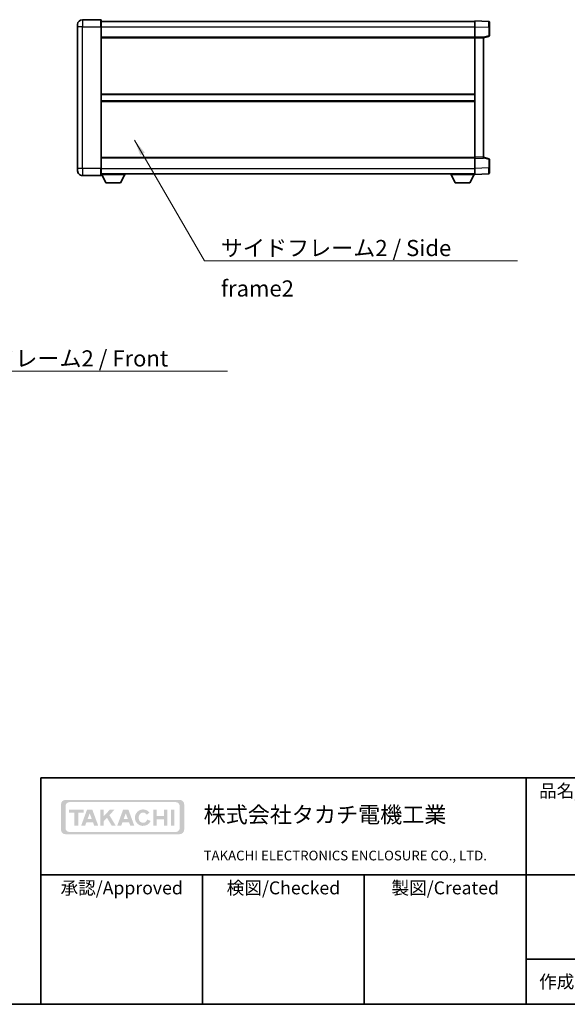
# Model space of a CAD drawing. Units: millimetres. Extents: x 0 to 11605, y 0 to 1546.
# Drawn here: x 2320 to 2786, y 0 to 837 of the extents above; entities that cross this region are included whole.
import ezdxf
from ezdxf.enums import TextEntityAlignment as Align

# ---------------------------------------------------------------- set-up
doc = ezdxf.new("R2010")
doc.units = ezdxf.units.MM
doc.header["$LTSCALE"] = 3
doc.linetypes.add('CHAIN', pattern=[0.35429999999999995, 0.2362, -0.0295, 0.0591, -0.0295])
for name, color, linetype, lineweight in [('Border (ISO)', 7, 'Continuous', 35), ('Hatch (ISO)', 1, 'Continuous', 18), ('Symbol (ISO)', 7, 'Continuous', 18), ('Title (ISO)', 7, 'Continuous', 35), ('Visible (ISO)', 7, 'Continuous', 35), ('Visible Narrow (ISO)', 7, 'Continuous', 25)]:
    doc.layers.add(name, color=color, linetype=linetype, lineweight=lineweight)
doc.styles.add('Note Text (TK)', font='txt')
doc.styles.add('文字スタイル67', font='arial.ttf')
doc.dimstyles.new('Default - Method 1b (TK)$7', dxfattribs={"dimscale": 3, "dimtxt": 2.5, "dimasz": 2.5, "dimexe": 1, "dimexo": 1.499999999999999, "dimgap": 1, "dimtad": 1, "dimtoh": 1, "dimrnd": 1e-08, "dimdsep": 46, "dimtxsty": 'Note Text (TK)', "dimcen": 0.09, "dimdle": 5, "dimclrd": 100, "dimclre": 100, "dimclrt": 7, "dimadec": 1, "dimazin": 1, "dimtfac": 1, "dimtmove": 0, "dimatfit": 3, "dimfxl": 1, "dimtolj": 1, "dimlwd": -1, "dimlwe": -1, "dimarcsym": 0})

# ---------------------------------------------------------------- blocks, each defined once
blk = doc.blocks.new('図面枠 tk図枠')
at = {"layer": 'Border (ISO)'}
blk.add_line((14.50000000000001, 8.000000000000007), (405.4999999999999, 8.000000000000007), dxfattribs=at)
blk = doc.blocks.new('表題欄 tk表題欄')
at = {"layer": 'Hatch (ISO)'}
h = blk.add_hatch(color=256, dxfattribs=at)
edge = h.paths.add_edge_path(flags=0)
edge.add_arc((95.57537688673352, 236.2990653650367), 0.5958259999999996, 269.9999999999897, 360)
edge.add_line((96.17120288673351, 236.2990653650368), (96.17120288673348, 239.7107813650365))
edge.add_arc((95.5753768867335, 239.7107813650366), 0.5958259999999996, 0, 90.0000000000068)
edge.add_line((95.57537688673342, 240.3066073650366), (79.13710888673356, 240.3066073650366))
edge.add_arc((79.13710888673353, 239.7107813650366), 0.5958259999999996, 89.99999999999744, 180)
edge.add_line((78.54128288673353, 239.7107813650365), (78.54128288673331, 236.2990653650368))
edge.add_arc((79.13710888673332, 236.2990653650365), 0.5958259999999996, 180, 270.0000000000231)
edge.add_line((79.13710888673356, 235.7032393650365), (95.57537688673342, 235.7032393650367))
edge = h.paths.add_edge_path()
edge.add_line((77.83935088673357, 239.9556413650366), (77.83935088673357, 236.0542053650368))
edge.add_arc((78.54128288673346, 236.0542053650367), 0.7019319999998935, 180, 270.0000000000087)
edge.add_line((78.54128288673357, 235.3522733650368), (96.17120288673352, 235.3522733650368))
edge.add_arc((96.17120288673351, 236.0542053650367), 0.7019319999998921, 270, 360)
edge.add_line((96.8731348867334, 236.0542053650368), (96.87313488673352, 239.9556413650366))
edge.add_arc((96.1712028867336, 239.9556413650367), 0.7019319999998921, 0, 90.00000000000873)
edge.add_line((96.17120288673348, 240.6575733650367), (78.54128288673357, 240.6575733650366))
edge.add_arc((78.54128288673357, 239.9556413650366), 0.7019319999999984, 90, 180)
for points in [[(79.07181288673355, 239.1476033650369), (79.07181288673355, 238.6578833650367), (79.92066088673353, 238.6578833650367), (79.92066088673353, 236.6581933650368), (80.50832488673353, 236.6581933650368), (80.50832488673353, 238.6578833650367), (81.35717288673355, 238.6578833650367), (81.35717288673355, 239.1476033650369)], [(85.68407849525303, 236.6581933650368), (84.9434673993943, 237.8918698287545), (84.41792288673358, 237.3246628822781), (84.41792288673358, 236.6581933650368), (83.89555488673355, 236.6581933650368), (83.89555488673355, 239.1476033650369), (84.41792288673358, 239.1476033650369), (84.41792288673358, 238.0993979968839), (85.38913556809511, 239.1476033650369), (86.10696490847272, 239.1476033650369), (85.31925422435492, 238.2974470774499), (86.30334488673353, 236.6581933650368)], [(92.09142939614459, 239.1476033650369), (92.09142939614459, 236.6581933650368), (92.60971639614465, 236.6581933650368), (92.60971639614465, 237.6580383650368), (93.76872039614462, 237.6580383650368), (93.76872039614462, 236.6581933650368), (94.28700739614459, 236.6581933650368), (94.28700739614459, 239.1476033650369), (93.76872039614462, 239.1476033650369), (93.76872039614462, 238.1477583650367), (92.60971639614465, 238.1477583650367), (92.60971639614465, 239.1476033650369)], [(94.84202339614467, 239.1476033650369), (94.84202339614467, 236.6581933650368), (95.36439139614473, 236.6581933650368), (95.36439139614473, 239.1476033650369)]]:
    blk.add_hatch(color=256, dxfattribs=at).paths.add_polyline_path(points)
h = blk.add_hatch(color=256, dxfattribs=at)
h.paths.add_polyline_path([(82.59020695886475, 237.7110913650368), (81.95242681460243, 237.7110913650368), (82.27131688673356, 238.5794973650367)], flags=0)
h.paths.add_polyline_path([(82.77903014574996, 237.1968853650368), (81.76360362771717, 237.1968853650368), (81.56578886050404, 236.6581933650368), (80.94907288673355, 236.6581933650368), (81.86321688673357, 239.1476033650369), (82.67941688673353, 239.1476033650369), (83.59356088673351, 236.6581933650368), (82.97684491296302, 236.6581933650368)])
h = blk.add_hatch(color=256, dxfattribs=at)
h.paths.add_polyline_path([(87.52707281460246, 237.7110913650368), (88.16485295886469, 237.7110913650368), (87.84596288673359, 238.5794973650367)], flags=0)
h.paths.add_polyline_path([(87.14043486050403, 236.6581933650368), (87.3382496277172, 237.1968853650368), (88.35367614574989, 237.1968853650368), (88.551490912963, 236.6581933650368), (89.16820688673343, 236.6581933650368), (88.25406288673352, 239.1476033650369), (87.43786288673356, 239.1476033650369), (86.52371888673358, 236.6581933650368)])
h = blk.add_hatch(color=256, dxfattribs=at)
edge = h.paths.add_edge_path()
edge.add_arc((90.52309888673334, 237.9028983650369), 1.273272000000011, 38.55054079078439, 336.5820184016556)
edge.add_line((91.69149139614446, 237.3968543650369), (91.17255542714857, 237.6216113977801))
edge.add_ellipse((90.52309888673352, 237.9028983650369), major_axis=(0, -0.7998759999999119), ratio=0.8673469387756529, start_angle=128.5505407907963, end_angle=426.582018401653, ccw=False)
edge.add_line((91.09381514418376, 238.3576891122095), (91.51887237036831, 238.6964075050431))
at = {"layer": 'Title (ISO)'}
for p, q in [((74.70882392282105, 244.052739026017), (255.7088239228211, 244.052739026017)), ((74.70882392282105, 209.052739026017), (74.70882392282105, 244.052739026017)), ((149.7088239228211, 244.052739026017), (149.7088239228211, 209.052739026017)), ((230.7088239228211, 244.052739026017), (230.7088239228211, 209.052739026017)), ((255.7088239228211, 244.052739026017), (255.7088239228211, 209.052739026017)), ((243.2088239228211, 239.552739026017), (251.2088239228211, 240.5527390260171)), ((251.2088239228211, 234.552739026017), (251.2088239228211, 240.5527390260171)), ((243.2088239228211, 239.552739026017), (243.2088239228211, 235.552739026017)), ((243.2088239228211, 235.552739026017), (251.2088239228211, 234.552739026017)), ((230.7088239228211, 231.052739026017), (255.7088239228211, 231.052739026017)), ((74.70882392282105, 229.052739026017), (230.7088239228211, 229.052739026017)), ((99.70882392282108, 229.052739026017), (99.70882392282108, 209.052739026017)), ((124.708823922821, 229.052739026017), (124.708823922821, 209.052739026017)), ((230.7088239228211, 220.052739026017), (255.7088239228211, 220.052739026017)), ((149.7088239228211, 216.052739026017), (230.7088239228211, 216.052739026017)), ((255.7088239228211, 209.052739026017), (74.70882392282105, 209.052739026017))]:
    blk.add_line(p, q, dxfattribs=at)
at = {"layer": 'Title (ISO)', "color": 4, "linetype": 'CHAIN', "lineweight": 18, "ltscale": 8.889559745788574}
blk.add_line((238.2088239228211, 241.552739026017), (238.2088239228211, 233.552739026017), dxfattribs=at)
at = {"layer": 'Title (ISO)', "color": 4, "linetype": 'CHAIN', "lineweight": 18, "ltscale": 20.00163269042969}
blk.add_line((252.2088239228211, 237.552739026017), (234.2088239228211, 237.552739026017), dxfattribs=at)
at = {"layer": 'Title (ISO)'}
for radius in [3, 2]:
    blk.add_circle((238.2088239228211, 237.552739026017), radius, dxfattribs=at)
at = {"layer": 'Title (ISO)', "color": 1, "char_height": 2.000000029802322, "line_spacing_factor": 1.5, "style": 'Note Text (TK)'}
for s, insert, attachment_point in [('\\fＭＳ Ｐゴシック|b0|i0;\\H2.0000;品名/Title', (151.708823922821, 242.052739026017), 4), ('\\fＭＳ Ｐゴシック|b0|i0;\\H2.0000;尺度/Scale', (232.7088239228211, 229.052739026017), 4), ('\\fＭＳ Ｐゴシック|b0|i0;\\H2.0000;検図/Checked', (112.208823922821, 227.052739026017), 5), ('\\fＭＳ Ｐゴシック|b0|i0;\\H2.0000;製図/Created', (137.2088239228211, 227.052739026017), 5), ('\\fＭＳ Ｐゴシック|b0|i0;\\H2.0000;承認/Approved', (87.20882392282108, 227.052739026017), 5), ('\\fＭＳ Ｐゴシック|b0|i0;\\H2.0000;作成日/Date', (151.708823922821, 212.552739026017), 4)]:
    blk.add_mtext(s, dxfattribs=dict(at, insert=insert, attachment_point=attachment_point))
at = {"layer": 'Title (ISO)', "color": 7, "line_spacing_factor": 1.5, "style": 'Note Text (TK)'}
for s, insert, char_height, attachment_point in [('株式会社タカチ電機工業', (99.87313488673345, 238.052739026017), 2.5, 4), ('\\fArial|b0|i0;\\H1.4986;TAKACHI ELECTRONICS ENCLOSURE CO., LTD.', (99.87313488673342, 232.052739026017), 1.49859994649887, 4), ('\\fＭＳ Ｐゴシック|b0|i0;\\H2.0000;/', (243.2088239228211, 214.552739026017), 2.000000029802322, 5)]:
    blk.add_mtext(s, dxfattribs=dict(at, insert=insert, char_height=char_height, attachment_point=attachment_point))
at = {"layer": 'Title (ISO)', "color": 7}
for tag, p, height, style in [('<品名>_001', (157.5383693773665, 235.7317162987443), 2.5, 'Note Text (TK)'), ('<Title>_001', (157.4932713957346, 230.5520568828656), 2.000000029802322, '文字スタイル67'), ('<総ページ数>_001', (246.7997330137301, 213.302739026017), 2.5, 'Note Text (TK)'), ('<ページ_No.>_001', (237.9488807410029, 213.302739026017), 2.5, 'Note Text (TK)'), ('作成日_001', (175.617914831912, 211.2814322078352), 2.5, 'Note Text (TK)')]:
    blk.add_attdef(tag, p, '', height=height, dxfattribs=dict(at, style=style))
at = {"layer": 'Title (ISO)', "color": 7, "style": 'Note Text (TK)'}
blk.add_attdef('<尺度>', text='', height=2.5, dxfattribs=at).set_placement((243.2088239228211, 223.5527390260171), align=Align.MIDDLE_CENTER)

msp = doc.modelspace()

# ---------------------------------------------------------------- linework, layer by layer
at = {"layer": 'Visible (ISO)'}
for p, q in [((2389.096077328805, 837.2632833746392), (2373.346077328805, 837.2632833746326)), ((2369.346077328808, 831.2632833746311), (2369.346077328807, 833.2632833746311)), ((2369.346077328808, 831.2632833746311), (2369.346077328858, 710.7632833746305)), ((2389.346077328805, 837.0132833746394), (2389.346077328809, 831.2632833746393)), ((2389.346077328806, 835.7632833746782), (2706.846077328807, 835.7632833748092)), ((2389.346077328859, 710.763283374639), (2389.346077328809, 831.2632833746393)), ((2706.84607732881, 831.2663292396761), (2706.846077328806, 836.2632833747717)), ((2718.863527077158, 835.8436247822361), (2706.846077328806, 836.2632833747717)), ((2706.846077328814, 822.7632833747717), (2706.84607732881, 831.2663292396761)), ((2719.346077328806, 835.3439293687265), (2719.34607732881, 830.8466706471405)), ((2719.346077328813, 823.4323244267772), (2719.34607732881, 830.8466706471405)), ((2389.346077328813, 822.2632833746393), (2706.846077328814, 822.2632833747704)), ((2706.846077328814, 821.7638925477524), (2706.846077328814, 822.7632833747717)), ((2714.346077328813, 822.5013776035867), (2706.846077328814, 822.7632833747717)), ((2706.846077328857, 720.262674201791), (2706.846077328814, 821.7638925477526)), ((2714.346077328813, 821.7632833747748), (2718.970168680883, 822.947967805741)), ((2714.346077328813, 822.5013776035867), (2714.346077328814, 821.5019867765674)), ((2714.346077328857, 720.5245799729822), (2714.346077328814, 821.5019867765676)), ((2389.346077328833, 773.763283374639), (2706.846077328834, 773.76328337477)), ((2389.346077328835, 768.263283374639), (2706.846077328836, 768.26328337477)), ((2706.846077328857, 719.2632833747718), (2706.846077328857, 720.262674201791)), ((2714.346077328857, 720.5245799729822), (2714.346077328857, 719.5251891459632)), ((2718.970168680927, 719.0785989438126), (2714.346077328856, 720.2632833747751)), ((2389.346077328855, 719.7632833746385), (2706.846077328857, 719.7632833747697)), ((2706.846077328857, 719.2632833747718), (2714.346077328857, 719.5251891459632)), ((2706.84607732886, 710.7602375098674), (2706.846077328857, 719.2632833747718)), ((2719.34607732886, 711.1798961024135), (2719.346077328856, 718.594242322777)), ((2369.346077328859, 708.7632833746304), (2369.346077328858, 710.7632833746305)), ((2373.34607732886, 704.7632833746322), (2389.09607732886, 704.7632833746388)), ((2389.34607732886, 710.763283374639), (2389.34607732886, 705.0132833746388)), ((2389.34607732886, 706.263283374639), (2706.84607732886, 706.263283374771)), ((2389.346077328858, 705.5632833746357), (2409.946077328858, 705.5632833746527)), ((2393.396077328862, 698.663283374639), (2389.846077328857, 705.563283374636)), ((2405.896077328862, 698.6632833746495), (2409.446077328857, 705.5632833746524)), ((2409.946077328857, 706.2632833746528), (2409.946077328858, 705.5632833746527)), ((2686.246077328858, 706.2632833747635), (2686.246077328858, 705.5632833747636)), ((2686.246077328858, 705.5632833747636), (2706.846077328858, 705.5632833747721)), ((2690.29607732886, 698.6632833747652), (2686.746077328858, 705.5632833747638)), ((2702.79607732886, 698.6632833747703), (2706.346077328858, 705.5632833747718)), ((2706.846077328861, 705.7632833747723), (2706.84607732886, 710.7602375098674)), ((2706.846077328861, 705.7632833747722), (2718.863527077211, 706.1829419673181)), ((2706.846077328858, 705.7632833747718), (2706.846077328858, 705.5632833747721)), ((2719.34607732886, 711.1798961024135), (2719.34607732886, 706.6826373808278)), ((2393.396077328862, 698.663283374639), (2405.896077328862, 698.6632833746495)), ((2690.29607732886, 698.6632833747652), (2702.79607732886, 698.6632833747703))]:
    msp.add_line(p, q, dxfattribs=at)
for centre, radius, start, end in [((2389.096077328805, 837.0132833746394), 0.2500000000000051, 0, 90.00000000003907), ((2373.346077328807, 833.2632833746327), 4.00000000000002, 90.00000000002605, 180), ((2718.846077328806, 835.3439293687264), 0.4999999999999966, 0, 88.00000000000938), ((2718.846077328813, 823.432324426777), 0.4999999999999877, 284.3700000000222, 0), ((2718.846077328856, 718.5942423227767), 0.5000000000000183, 0, 75.63000000001846), ((2373.346077328859, 708.7632833746322), 4.00000000000004, 180, 270.000000000026), ((2389.09607732886, 705.0132833746387), 0.2500000000000035, 270.0000000000391, 0), ((2718.84607732886, 706.6826373808275), 0.5000000000000032, 272.0000000000167, 0)]:
    msp.add_arc(centre, radius, start, end, dxfattribs=at)
at = {"layer": 'Visible Narrow (ISO)'}
for p, q in [((2389.096077328809, 831.2632833746393), (2389.096077328805, 837.2632833746392)), ((2373.346077328809, 831.2632833746327), (2369.346077328808, 831.2632833746311)), ((2373.346077328805, 837.263283374633), (2373.346077328809, 831.2632833746327)), ((2373.346077328809, 831.2632833746327), (2389.096077328809, 831.2632833746393)), ((2373.34607732886, 710.7632833746322), (2373.346077328809, 831.2632833746327)), ((2389.096077328809, 831.2632833746393), (2389.346077328809, 831.2632833746393)), ((2389.096077328809, 831.2632833746393), (2389.09607732886, 710.7632833746388)), ((2389.346077328809, 831.2632833746788), (2706.84607732881, 831.2632833748102)), ((2706.84607732881, 831.2663292396761), (2718.863527077161, 830.8466706471403)), ((2718.863527077161, 830.8466706471403), (2719.34607732881, 830.8466706471405)), ((2718.863527077161, 830.8466706471403), (2718.863527077164, 823.432324426777)), ((2389.346077328813, 821.7632833746394), (2706.846077328814, 821.7632833747705)), ((2706.846077328814, 821.7638925477526), (2714.346077328814, 821.5019867765676)), ((2718.863527077164, 823.432324426777), (2714.346077328813, 822.2749613954112)), ((2719.346077328813, 823.4323244267772), (2718.863527077164, 823.432324426777)), ((2389.346077328833, 774.263283374639), (2706.846077328834, 774.2632833747701)), ((2389.346077328836, 767.7632833746386), (2706.846077328836, 767.7632833747698)), ((2389.346077328855, 720.2632833746385), (2706.846077328857, 720.2632833747696)), ((2714.346077328857, 720.5245799729822), (2706.846077328857, 720.262674201791)), ((2714.346077328857, 719.7516053541386), (2718.863527077207, 718.5942423227767)), ((2718.863527077207, 718.5942423227767), (2719.346077328856, 718.594242322777)), ((2718.863527077207, 718.5942423227767), (2718.863527077211, 711.1798961024133)), ((2373.34607732886, 710.7632833746322), (2369.346077328858, 710.7632833746305)), ((2389.09607732886, 710.7632833746388), (2373.34607732886, 710.7632833746322)), ((2373.34607732886, 710.7632833746322), (2373.34607732886, 704.7632833746322)), ((2389.09607732886, 710.7632833746388), (2389.346077328859, 710.763283374639)), ((2389.096077328861, 704.7632833746388), (2389.09607732886, 710.7632833746388)), ((2389.346077328859, 710.7632833746387), (2706.846077328859, 710.7632833747709)), ((2718.863527077211, 711.1798961024133), (2706.84607732886, 710.7602375098674)), ((2718.863527077211, 711.1798961024133), (2719.34607732886, 711.1798961024135))]:
    msp.add_line(p, q, dxfattribs=at)
for centre, major_axis, ratio, start_param, end_param in [((2718.846077328808, 830.8411864193818), (-0.0174478396315688, -5.00243839950821), 0.003484384487625, 1.571904795240211, 3.141483155362355), ((2718.846077328813, 823.432324426777), (0.1240913520706675, -0.4843566210358609), 0.0338088728047694, 0, 1.562134767028284), ((2718.846077328856, 718.5942423227767), (0.1240913520702612, 0.4843566210359608), 0.0338088728047907, 4.721050540135138, 6.28318530715077), ((2718.846077328858, 711.1853803301722), (0.0174478396357378, -5.002438399508197), 0.0034843844876251, 0.0001095109800762, 1.569687862600912)]:
    msp.add_ellipse(centre, major_axis=major_axis, ratio=ratio, start_param=start_param, end_param=end_param, dxfattribs=at)

# ---------------------------------------------------------------- block references
at = {"xscale": 5.5, "yscale": 5.5, "zscale": 5.5}
msp.add_blockref('図面枠 tk図枠', (1103.25, -43.99999999999993), dxfattribs=at)
ref = msp.add_blockref('表題欄 tk表題欄', (1927.101468424484, -1149.790064643093), dxfattribs=dict(xscale=5.5, yscale=5.5, zscale=5.5))
ref.add_attrib('<品名>_001', 'メタルシステムケース', (2793.5625, 146.7343750000001), dxfattribs={"layer": 'Title (ISO)', "color": 7, "height": 13.75, "style": 'Note Text (TK)'})
ref.add_attrib('<尺度>_001', '1:5.5', (3245.140625, 72.87500000000027), dxfattribs={"layer": 'Title (ISO)', "color": 7, "height": 13.75, "style": 'Note Text (TK)'})
ref.add_attrib('作成日_001', '2020/03/03', (2892.999998509884, 12.14062479161676), dxfattribs={"layer": 'Title (ISO)', "color": 7, "height": 13.75, "style": 'Note Text (TK)'})
ref.add_attrib('<Title>_001', 'DESKTOP ENCLOSURE', (2793.314461101024, 118.2462482126672), dxfattribs={"layer": 'Title (ISO)', "color": 7, "height": 11.00000016391277, "style": '文字スタイル67'})
ref.add_attrib('<ページ_No.>_001', '2', (3234.883611869031, 23.34686221009565), dxfattribs={"layer": 'Title (ISO)', "color": 7, "height": 13.75, "style": 'Note Text (TK)'})
ref.add_attrib('<総ページ数>_001', '8', (3284.191336971351, 23.46410300136441), dxfattribs={"layer": 'Title (ISO)', "color": 7, "height": 13.75, "style": 'Note Text (TK)'})

# ---------------------------------------------------------------- texts
at = {"layer": 'Symbol (ISO)', "color": 7, "char_height": 13.75, "attachment_point": 1, "line_spacing_factor": 1.5, "style": 'Note Text (TK)'}
for s, insert, width in [('{\\fＭＳ Ｐゴシック|b0|i0;サイドフレーム2 / Side frame2}', (2491.039267582995, 649.9738306637839), 261.652045249939), ('{\\fＭＳ Ｐゴシック|b0|i0;フロントフレーム2 / Front frame2}', (2222.569808820649, 556.1119296043042), 284.2470669746399)]:
    msp.add_mtext(s, dxfattribs=dict(at, insert=insert, width=width))

# ---------------------------------------------------------------- leaders
at = {"layer": 'Symbol (ISO)', "color": 100, "annotation_type": 0, "has_hookline": 1, "hookline_direction": 0}
for points, text_width in [([(2417.661498026457, 734.9188237443362), (2477.289267582995, 632.1521930637444), (2491.039267582995, 632.1521930637444)], 252.03125), ([(2184.495713233387, 495.6480268656898), (2208.819808820649, 538.2560273615195), (2222.569808820649, 538.2560273615195)], 274.140625)]:
    msp.add_leader(points, dimstyle='Default - Method 1b (TK)$7', override={"dimscale": 0, "dimtxt": 13.75, "dimasz": 13.75, "dimgap": 0, "dimtad": 1}, dxfattribs=dict(at, text_width=text_width))

doc.saveas('drawing.dxf')
